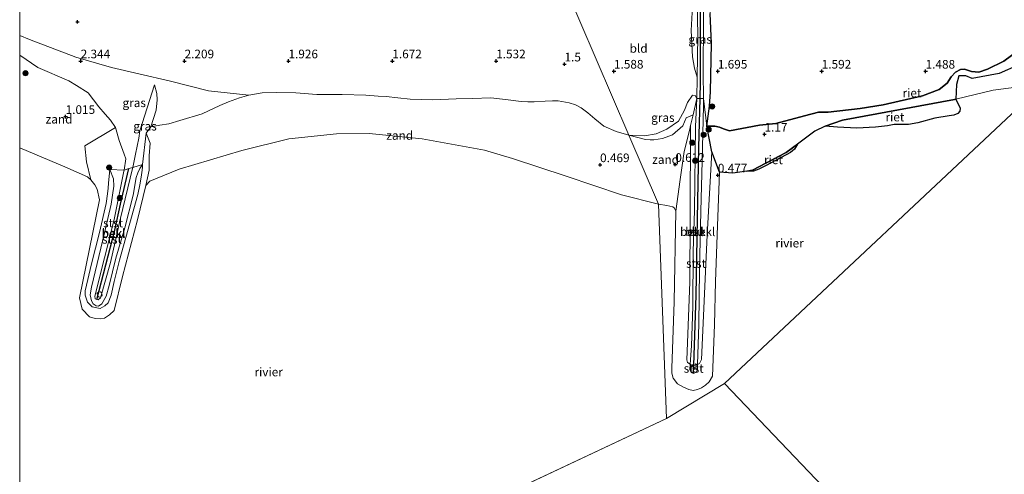
# Model space of a CAD drawing. Units: metres. Extents: x 129993 to 140008, y 437500 to 443752.
# Drawn here: x 130000 to 130284, y 442368 to 442500 of the extents above; entities that cross this region are included whole.
import ezdxf
from ezdxf.enums import TextEntityAlignment as Align

# ---------------------------------------------------------------- set-up
doc = ezdxf.new("R2010")
doc.units = ezdxf.units.M
doc.linetypes.add('IE-TERREINAFSCHEIDING', pattern=[10, 8, -2])
doc.linetypes.add('VW-6060_STREEP', pattern=[1.2, 0.6, -0.6])
doc.layers.get('0').update_dxf_attribs({"lineweight": 25})
for name, color, linetype, lineweight in [('B-ME-GR-BOOM-S-B1', 93, 'Continuous', 18), ('B-ME-GW-HOOGTEPUNT-S-B1', 10, 'Continuous', 25), ('B-ME-GW-KRUINLIJN-L-B1', 93, 'Continuous', 18), ('B-ME-GW-TEENLIJN-L-B1', 93, 'Continuous', 18), ('B-ME-IE-GRASLAND-GV-B6', 93, 'Continuous', 18), ('B-ME-IE-GRONDWERKLIJN-GROND_INGERICHT-GV-B6', 253, 'Continuous', 18), ('B-ME-IE-GRONDWERKLIJN-GROND_NIETINGERICHT-GV-B6', 253, 'Continuous', 18), ('B-ME-IE-HULPGEOMETRIE-L-B1', 53, 'Continuous', 18), ('B-ME-IE-RIET-GV-B6', 10, 'Continuous', 25), ('B-ME-IE-TERREINAFSCHEIDING-RASTERHEKWERK-L-B1', 8, 'IE-TERREINAFSCHEIDING', 18), ('B-ME-OB-BEKLEDING-GV-B6', 253, 'Continuous', 18), ('B-ME-OB-WATERLIJN-L-B1', 133, 'OB-WATERLIJN', 18), ('B-ME-OG-WATER-GV-B6', 153, 'Continuous', 18), ('B-ME-VV-KRIBBEN-L-B1', 10, 'Continuous', 25), ('B-ME-VW-MARKERING-BEBAKENING-S-B1', 255, 'VW-6060_STREEP', 18)]:
    doc.layers.add(name, color=color, linetype=linetype, lineweight=lineweight)
doc.styles.add('NLCS-ISO', font='NLCS-ISO.TTF')
doc.linetypes.add('OB-WATERLIJN', pattern='A,10,[32,NLCS.SHX,S=2,R=0,X=0,Y=0],-12', length=22)

# ---------------------------------------------------------------- blocks, each defined once
blk = doc.blocks.new('dtb')
blk.add_circle((0, 0), 0.75)
blk = doc.blocks.new('boom')
blk.add_hatch(color=256).paths.add_polyline_path([(-0.75, 0, 1), (0.75, 0, 1)])
blk.add_circle((0, 0), 0.75)
blk = doc.blocks.new('hoogtepunt')
for p, q in [((-0.5, 0), (0.5, 0)), ((0, 0.5), (0, -0.5))]:
    blk.add_line(p, q)

msp = doc.modelspace()

# ---------------------------------------------------------------- linework, layer by layer
at = {"layer": 'B-ME-GW-KRUINLIJN-L-B1'}
for points in [[(130175.96, 442466.16, 1.39), (130180.41, 442465.96, 1.43), (130183.84, 442466.59, 1.59), (130186.92, 442467.89, 1.8), (130190.29, 442470.2, 1.91), (130192, 442473.42, 1.99), (130192.84, 442475.63, 2.06), (130194.32, 442477.74, 2.19), (130195.04, 442477.62, 2.21), (130195.54, 442476.78, 2.22), (130195.19, 442468.73, 2.18), (130194.84, 442444.44, 2.22), (130194.52, 442432.58, 2.19), (130194.35, 442416.68, 2.06), (130194, 442405.33, 2.03), (130193.63, 442400, 1.98), (130193.53, 442398.44, 1.96), (130193.88, 442397.65, 1.96), (130194.59, 442397.3, 1.96), (130195.32, 442397.74, 1.96), (130195.73, 442398.44, 1.96), (130195.78, 442399.95, 1.97), (130196.15, 442411.56, 2.03), (130196.34, 442427.2, 2.07), (130196.66, 442444.24, 2.22), (130197.06, 442458.66, 2.24), (130197.48, 442474.67, 2.27), (130197.46, 442476.79, 2.24), (130197.39, 442484.27, 2.16), (130197.49, 442499.5, 2.23), (130197.5, 442510.96, 2.34)], [(130195.67, 442482.97, 2.17), (130195.85, 442494.81, 2.28), (130195.51, 442510.87, 2.32)], [(130000, 442489.3, 2.28), (130005.25, 442485.73, 2.23), (130014.19, 442481.93, 2.25), (130016.38, 442480.55, 2.37), (130019.78, 442478.39, 2.5), (130022.88, 442474.41, 2.48), (130024.72, 442472.25, 2.42), (130026.22, 442470.54, 2.4), (130027.63, 442468.38, 2.39), (130028.73, 442464.7, 2.35), (130030.14, 442460.74, 2.31), (130030.63, 442459.4, 2.25), (130030.16, 442456.1, 2.21), (130030.11, 442455.76, 2.2), (130027.31, 442441.81, 2.03), (130021.66, 442419.64, 1.97), (130021.81, 442418.96, 1.97), (130022.27, 442418.68, 1.98), (130022.7, 442418.65, 1.99), (130023.35, 442419.22, 2), (130026.21, 442429.45, 1.95), (130029.15, 442442.18, 2.03), (130032.6, 442456.61, 2.06), (130032.66, 442456.88, 2.07), (130033.47, 442460.75, 2.2), (130034.41, 442465.32, 2.21), (130034.73, 442467.44, 2.18), (130038.91, 442480.7, 2.34)], [(130000, 442489.3, 2.28), (130005.25, 442485.73, 2.23), (130014.19, 442481.93, 2.25), (130016.38, 442480.55, 2.37), (130019.78, 442478.39, 2.5), (130022.88, 442474.41, 2.48), (130024.72, 442472.25, 2.42), (130026.22, 442470.54, 2.4), (130027.63, 442468.38, 2.39), (130028.73, 442464.7, 2.35), (130030.14, 442460.74, 2.31), (130030.63, 442459.4, 2.25), (130030.16, 442456.1, 2.21), (130030.11, 442455.76, 2.2), (130027.31, 442441.81, 2.03), (130021.66, 442419.64, 1.97), (130021.81, 442418.96, 1.97), (130022.27, 442418.68, 1.98), (130022.7, 442418.65, 1.99), (130023.35, 442419.22, 2), (130026.21, 442429.45, 1.95), (130029.15, 442442.18, 2.03), (130032.6, 442456.61, 2.06), (130032.66, 442456.88, 2.07), (130033.47, 442460.75, 2.2), (130034.41, 442465.32, 2.21), (130034.73, 442467.44, 2.18), (130038.91, 442480.7, 2.34)], [(130288.26, 442490.52, 1.55), (130284.17, 442487.53, 1.52), (130279.52, 442485.23, 1.5), (130277.01, 442484.38, 1.5), (130274.86, 442484.62, 1.46), (130272.9, 442485.22, 1.46), (130271.7, 442485.21, 1.46), (130270.26, 442484.35, 1.46), (130268.96, 442483.05, 1.46), (130267.89, 442481.19, 1.5), (130265.53, 442479.37, 1.51), (130260.77, 442477.58, 1.47), (130249.35, 442474.92, 1.39), (130242.77, 442473.87, 1.44), (130233.51, 442472.8, 1.44), (130230.66, 442472.86, 1.42), (130226.61, 442471.77, 1.28), (130218.37, 442469.53, 1.33), (130213.63, 442469.05, 1.5), (130204.97, 442467.46, 1.51), (130203.3, 442468.04, 1.52), (130202.09, 442468.51, 1.56), (130200.73, 442468.79, 1.59), (130198.48, 442468.82, 1.74)], [(130037.84, 442468.57, 1.98), (130040.49, 442469.04, 1.89), (130043.11, 442469.51, 1.88), (130046.24, 442470.43, 1.89), (130052.65, 442472.35, 1.84), (130057.82, 442474.73, 1.97), (130060.31, 442475.81, 1.99), (130063.46, 442477, 1.99), (130066.13, 442477.76, 2.09), (130070.03, 442478.44, 2.09), (130074.17, 442478.55, 2.03), (130079.71, 442478.45, 1.85), (130085.84, 442477.98, 1.68), (130093.08, 442477.99, 1.69), (130099.94, 442477.74, 1.5), (130103.51, 442477.44, 1.47), (130105.82, 442477.4, 1.45), (130109.24, 442477.02, 1.43), (130112.74, 442476.62, 1.41), (130119.29, 442476.43, 1.41), (130126.06, 442476.69, 1.44), (130130.75, 442476.81, 1.5), (130136.06, 442477.02, 1.69), (130141.03, 442476.4, 1.63), (130144.81, 442475.96, 1.64), (130146.74, 442475.82, 1.69), (130148.57, 442475.85, 1.73), (130151.8, 442475.98, 1.78), (130153.86, 442476.15, 1.78), (130155.5, 442476.09, 1.82), (130158.69, 442475.58, 1.85), (130160.5, 442474.96, 1.87), (130162.17, 442474.07, 1.79), (130164.11, 442472.68, 1.62), (130166.08, 442470.93, 1.47), (130168.66, 442468.79, 1.48), (130172.29, 442467.27, 1.4), (130175.96, 442466.16, 1.39)], [(130035.45, 442457.74, 1.39), (130035.48, 442456.95, 1.34), (130035.39, 442456.08, 1.27), (130035.14, 442454.75, 1.26), (130035.01, 442453.44, 1.26), (130034.71, 442451.83, 1.26), (130034.16, 442449.1, 1.26), (130031.82, 442440.78, 1.33), (130028.86, 442430.04, 1.34), (130027.24, 442423.91, 1.33), (130026.43, 442419.93, 1.34), (130025.56, 442417.73, 1.42), (130024.62, 442416.86, 1.48), (130023.22, 442416.16, 1.54), (130020.89, 442416.59, 1.57), (130019.55, 442417.95, 1.57), (130018.88, 442419.95, 1.5), (130018.91, 442421.21, 1.35), (130020.77, 442429, 1.22), (130023.08, 442438.03, 1.17), (130025, 442446.48, 1.22), (130025.38, 442449.2, 1.23), (130025.58, 442450.86, 1.25), (130025.64, 442452.3, 1.25), (130026.06, 442456.27, 1.17)]]:
    msp.add_polyline3d(points, dxfattribs=at)
at = {"layer": 'B-ME-GW-TEENLIJN-L-B1'}
for points in [[(130195.67, 442482.97, 2.17), (130194.92, 442485.54, 1.88), (130194.28, 442488.87, 1.83), (130193.91, 442496.43, 1.73), (130194.28, 442503.32, 1.75), (130194.26, 442505.28, 1.76), (130193.98, 442506.73, 1.78), (130193.38, 442507.61, 1.78), (130192.17, 442508.35, 1.74), (130191.08, 442508.6, 1.69), (130180.14, 442508.89, 1.78), (130164.89, 442509.85, 1.87), (130157.09, 442510.24, 1.83)], [(130198.48, 442468.82, 1.74), (130199.22, 442474.54, 1.77), (130199.5, 442478.68, 1.84), (130199.82, 442492.67, 1.84)], [(130038.91, 442480.7, 2.34), (130039.61, 442478.2, 2.03), (130039.72, 442476.41, 1.95), (130039.43, 442473.46, 1.97), (130037.84, 442468.57, 1.98)], [(130026.06, 442456.27, 1.17), (130027.12, 442453.6, 1.26), (130027.21, 442451.43, 1.3), (130026.43, 442446.22, 1.41), (130024.48, 442437.95, 1.33), (130020.69, 442422.3, 1.28), (130020.4, 442420.06, 1.39), (130020.74, 442418.35, 1.53), (130021.26, 442417.49, 1.61), (130022.04, 442416.91, 1.61), (130022.74, 442416.8, 1.62), (130023.7, 442417.44, 1.61), (130024.93, 442419.7, 1.5), (130025.81, 442422.76, 1.41), (130027.78, 442430.67, 1.39), (130030.39, 442439.44, 1.39), (130032.74, 442448.88, 1.39), (130033.66, 442453.92, 1.39), (130034.08, 442455.34, 1.39), (130034.69, 442456.58, 1.39), (130035.45, 442457.74, 1.39)]]:
    msp.add_polyline3d(points, dxfattribs=at)
at = {"layer": 'B-ME-IE-GRASLAND-GV-B6'}
for points in [[(130195.51, 442510.87, 2.32), (130195.85, 442494.81, 2.28), (130195.67, 442482.97, 2.17), (130194.92, 442485.54, 1.88), (130194.28, 442488.87, 1.83), (130193.91, 442496.43, 1.73), (130194.28, 442503.32, 1.75)], [(130197.46, 442476.79, 2.24), (130196.47, 442476.78, 2.23), (130195.54, 442476.78, 2.22), (130195.67, 442482.97, 2.17), (130195.85, 442494.81, 2.28), (130195.51, 442510.87, 2.32), (130196.48, 442510.91, 2.33), (130197.5, 442510.96, 2.34), (130197.49, 442499.5, 2.23), (130197.39, 442484.27, 2.16), (130197.46, 442476.79, 2.24)], [(130199.39, 442501.31, 1.81), (130199.82, 442492.67, 1.84), (130199.5, 442478.68, 1.84), (130199.22, 442474.54, 1.77), (130198.48, 442468.82, 1.74), (130197.46, 442476.79, 2.24), (130197.39, 442484.27, 2.16), (130197.49, 442499.5, 2.23), (130197.5, 442510.96, 2.34)], [(130000, 442494.99, 2.51), (130002.88, 442493.86, 2.52), (130016.23, 442488.71, 2.48), (130026.54, 442485.73, 2.53), (130034.4, 442483.95, 2.54), (130043.6, 442481.8, 2.33), (130054.52, 442478.96, 2.26), (130066.13, 442477.76, 2.09), (130063.46, 442477, 1.99), (130060.31, 442475.81, 1.99), (130057.82, 442474.73, 1.97), (130052.65, 442472.35, 1.84), (130046.24, 442470.43, 1.89), (130043.11, 442469.51, 1.88), (130040.49, 442469.04, 1.89), (130037.84, 442468.57, 1.98), (130039.43, 442473.46, 1.97), (130039.72, 442476.41, 1.95), (130039.61, 442478.2, 2.03), (130038.91, 442480.7, 2.34), (130034.73, 442467.44, 2.18), (130034.41, 442465.32, 2.21), (130033.47, 442460.75, 2.2), (130032.66, 442456.88, 2.07), (130031.52, 442456.53, 2.13), (130030.16, 442456.1, 2.21), (130030.63, 442459.4, 2.25), (130030.14, 442460.74, 2.31), (130028.73, 442464.7, 2.35), (130027.63, 442468.38, 2.39), (130026.22, 442470.54, 2.4), (130024.72, 442472.25, 2.42), (130022.88, 442474.41, 2.48), (130019.78, 442478.39, 2.5), (130016.38, 442480.55, 2.37), (130014.19, 442481.93, 2.25), (130005.25, 442485.73, 2.23), (130000, 442489.3, 2.28), (130000, 442494.99, 2.51)], [(130000, 442494.99, 2.51), (130002.88, 442493.86, 2.52), (130016.23, 442488.71, 2.48), (130026.54, 442485.73, 2.53), (130034.4, 442483.95, 2.54), (130043.6, 442481.8, 2.33), (130054.52, 442478.96, 2.26), (130066.13, 442477.76, 2.09), (130063.46, 442477, 1.99), (130060.31, 442475.81, 1.99), (130057.82, 442474.73, 1.97), (130052.65, 442472.35, 1.84), (130046.24, 442470.43, 1.89), (130043.11, 442469.51, 1.88), (130040.49, 442469.04, 1.89), (130037.84, 442468.57, 1.98), (130039.43, 442473.46, 1.97), (130039.72, 442476.41, 1.95), (130039.61, 442478.2, 2.03), (130038.91, 442480.7, 2.34), (130034.73, 442467.44, 2.18), (130034.41, 442465.32, 2.21), (130033.47, 442460.75, 2.2), (130032.66, 442456.88, 2.07), (130031.52, 442456.53, 2.13), (130030.16, 442456.1, 2.21), (130030.63, 442459.4, 2.25), (130030.14, 442460.74, 2.31), (130028.73, 442464.7, 2.35), (130027.63, 442468.38, 2.39), (130026.22, 442470.54, 2.4), (130024.72, 442472.25, 2.42), (130022.88, 442474.41, 2.48), (130019.78, 442478.39, 2.5), (130016.38, 442480.55, 2.37), (130014.19, 442481.93, 2.25), (130005.25, 442485.73, 2.23), (130000, 442489.3, 2.28), (130000, 442494.99, 2.51)], [(130036.56, 442466.78, 1.76), (130035.45, 442457.74, 1.39), (130032.66, 442456.88, 2.07), (130033.47, 442460.75, 2.2), (130034.41, 442465.32, 2.21), (130034.73, 442467.44, 2.18), (130038.91, 442480.7, 2.34), (130039.61, 442478.2, 2.03), (130039.72, 442476.41, 1.95), (130039.43, 442473.46, 1.97), (130037.84, 442468.57, 1.98), (130036.56, 442466.78, 1.76)], [(130175.96, 442466.16, 1.39), (130180.41, 442465.96, 1.43), (130183.84, 442466.59, 1.59), (130186.92, 442467.89, 1.8), (130190.29, 442470.2, 1.91), (130192, 442473.42, 1.99), (130192.84, 442475.63, 2.06), (130194.32, 442477.74, 2.19), (130195.04, 442477.62, 2.21), (130195.54, 442476.78, 2.22), (130194.46, 442472.08, 1.8), (130192.51, 442471.21, 1.73), (130191.49, 442468.87, 1.49), (130188.54, 442466.32, 1.33), (130185.68, 442465.26, 1.3), (130183.13, 442464.82, 1.29), (130182.08, 442464.8, 1.28), (130180.75, 442464.91, 1.27), (130175.96, 442466.16, 1.39)]]:
    msp.add_polyline3d(points, dxfattribs=at)
at = {"layer": 'B-ME-IE-GRONDWERKLIJN-GROND_INGERICHT-GV-B6'}
for points in [[(130157.09, 442510.24, 1.83), (130175.96, 442466.16, 1.39), (130172.29, 442467.27, 1.4), (130168.66, 442468.79, 1.48), (130166.08, 442470.93, 1.47), (130164.11, 442472.68, 1.62), (130162.17, 442474.07, 1.79), (130160.5, 442474.96, 1.87), (130158.69, 442475.58, 1.85), (130155.5, 442476.09, 1.82), (130153.86, 442476.15, 1.78), (130151.8, 442475.98, 1.78), (130148.57, 442475.85, 1.73), (130146.74, 442475.82, 1.69), (130144.81, 442475.96, 1.64), (130141.03, 442476.4, 1.63), (130136.06, 442477.02, 1.69), (130130.75, 442476.81, 1.5), (130126.06, 442476.69, 1.44), (130119.29, 442476.43, 1.41), (130112.74, 442476.62, 1.41), (130109.24, 442477.02, 1.43), (130105.82, 442477.4, 1.45), (130103.51, 442477.44, 1.47), (130099.94, 442477.74, 1.5), (130093.08, 442477.99, 1.69), (130085.84, 442477.98, 1.68), (130079.71, 442478.45, 1.85), (130074.17, 442478.55, 2.03), (130070.03, 442478.44, 2.09), (130066.13, 442477.76, 2.09), (130054.52, 442478.96, 2.26), (130043.6, 442481.8, 2.33), (130034.4, 442483.95, 2.54), (130026.54, 442485.73, 2.53), (130016.23, 442488.71, 2.48), (130002.88, 442493.86, 2.52), (130000, 442494.99, 2.51), (130000, 442559.04, 3.14)], [(130157.09, 442510.24, 1.83), (130175.96, 442466.16, 1.39), (130172.29, 442467.27, 1.4), (130168.66, 442468.79, 1.48), (130166.08, 442470.93, 1.47), (130164.11, 442472.68, 1.62), (130162.17, 442474.07, 1.79), (130160.5, 442474.96, 1.87), (130158.69, 442475.58, 1.85), (130155.5, 442476.09, 1.82), (130153.86, 442476.15, 1.78), (130151.8, 442475.98, 1.78), (130148.57, 442475.85, 1.73), (130146.74, 442475.82, 1.69), (130144.81, 442475.96, 1.64), (130141.03, 442476.4, 1.63), (130136.06, 442477.02, 1.69), (130130.75, 442476.81, 1.5), (130126.06, 442476.69, 1.44), (130119.29, 442476.43, 1.41), (130112.74, 442476.62, 1.41), (130109.24, 442477.02, 1.43), (130105.82, 442477.4, 1.45), (130103.51, 442477.44, 1.47), (130099.94, 442477.74, 1.5), (130093.08, 442477.99, 1.69), (130085.84, 442477.98, 1.68), (130079.71, 442478.45, 1.85), (130074.17, 442478.55, 2.03), (130070.03, 442478.44, 2.09), (130066.13, 442477.76, 2.09), (130054.52, 442478.96, 2.26), (130043.6, 442481.8, 2.33), (130034.4, 442483.95, 2.54), (130026.54, 442485.73, 2.53), (130016.23, 442488.71, 2.48), (130002.88, 442493.86, 2.52), (130000, 442494.99, 2.51), (130000, 442559.04, 3.14)], [(130175.96, 442466.16, 1.39), (130157.09, 442510.24, 1.83), (130164.89, 442509.85, 1.87), (130180.14, 442508.89, 1.78), (130191.08, 442508.6, 1.69), (130192.17, 442508.35, 1.74), (130193.38, 442507.61, 1.78), (130193.98, 442506.73, 1.78), (130194.26, 442505.28, 1.76), (130194.28, 442503.32, 1.75), (130193.91, 442496.43, 1.73), (130194.28, 442488.87, 1.83), (130194.92, 442485.54, 1.88), (130195.67, 442482.97, 2.17), (130195.54, 442476.78, 2.22), (130195.04, 442477.62, 2.21), (130194.32, 442477.74, 2.19), (130192.84, 442475.63, 2.06), (130192, 442473.42, 1.99), (130190.29, 442470.2, 1.91), (130186.92, 442467.89, 1.8), (130183.84, 442466.59, 1.59), (130180.41, 442465.96, 1.43), (130175.96, 442466.16, 1.39)]]:
    msp.add_polyline3d(points, dxfattribs=at)
at = {"layer": 'B-ME-IE-GRONDWERKLIJN-GROND_NIETINGERICHT-GV-B6'}
for points in [[(130295.86, 442481.12, 0.23), (130281.13, 442479.18, 0.23), (130270.35, 442476.61, 0.23), (130270.54, 442480.8, 0.6), (130271.25, 442483.32, 0.77), (130273.25, 442483.36, 0.77), (130275.08, 442482.52, 0.67), (130282.87, 442483.99, 0.65), (130288.5, 442486.55, 0.58), (130298.72, 442489.97, 0.58), (130307.24, 442493.29, 0.67), (130309.54, 442493.96, 0.68), (130295.86, 442481.12, 0.23)], [(130000, 442489.3, 2.28), (130005.25, 442485.73, 2.23), (130014.19, 442481.93, 2.25), (130016.38, 442480.55, 2.37), (130019.78, 442478.39, 2.5), (130022.88, 442474.41, 2.48), (130024.72, 442472.25, 2.42), (130026.22, 442470.54, 2.4), (130027.63, 442468.38, 2.39), (130018.82, 442463.09, 0.59), (130019.34, 442458.47, 0.42), (130020.56, 442453.33, 0.12), (130019.63, 442454.16, 0.12), (130013, 442457.02, 0.12), (130000, 442462.57, 0.12), (130000, 442489.3, 2.28)], [(130000, 442489.3, 2.28), (130005.25, 442485.73, 2.23), (130014.19, 442481.93, 2.25), (130016.38, 442480.55, 2.37), (130019.78, 442478.39, 2.5), (130022.88, 442474.41, 2.48), (130024.72, 442472.25, 2.42), (130026.22, 442470.54, 2.4), (130027.63, 442468.38, 2.39), (130018.82, 442463.09, 0.59), (130019.34, 442458.47, 0.42), (130020.56, 442453.33, 0.12), (130019.63, 442454.16, 0.12), (130013, 442457.02, 0.12), (130000, 442462.57, 0.12), (130000, 442489.3, 2.28)], [(130184.5, 442446.22, 0.12), (130173.75, 442448.98, 0.12), (130157.85, 442454.38, 0.12), (130142.34, 442459.5, 0.12), (130134.19, 442461.83, 0.12), (130116.2, 442465.15, 0.12), (130100.96, 442466.63, 0.12), (130091.49, 442466.57, 0.12), (130077.73, 442465.09, 0.12), (130064.19, 442461.72, 0.12), (130046.05, 442456.39, 0.12), (130037.58, 442452.86, 0.12), (130036.41, 442451.64, 0.12), (130037.38, 442456.11, 0.63), (130037.42, 442460.21, 1.02), (130037.69, 442463.86, 1.39), (130036.56, 442466.78, 1.76), (130037.84, 442468.57, 1.98), (130040.49, 442469.04, 1.89), (130043.11, 442469.51, 1.88), (130046.24, 442470.43, 1.89), (130052.65, 442472.35, 1.84), (130057.82, 442474.73, 1.97), (130060.31, 442475.81, 1.99), (130063.46, 442477, 1.99), (130066.13, 442477.76, 2.09), (130070.03, 442478.44, 2.09), (130074.17, 442478.55, 2.03), (130079.71, 442478.45, 1.85), (130085.84, 442477.98, 1.68), (130093.08, 442477.99, 1.69), (130099.94, 442477.74, 1.5), (130103.51, 442477.44, 1.47), (130105.82, 442477.4, 1.45), (130109.24, 442477.02, 1.43), (130112.74, 442476.62, 1.41), (130119.29, 442476.43, 1.41), (130126.06, 442476.69, 1.44), (130130.75, 442476.81, 1.5), (130136.06, 442477.02, 1.69), (130141.03, 442476.4, 1.63), (130144.81, 442475.96, 1.64), (130146.74, 442475.82, 1.69), (130148.57, 442475.85, 1.73), (130151.8, 442475.98, 1.78), (130153.86, 442476.15, 1.78), (130155.5, 442476.09, 1.82), (130158.69, 442475.58, 1.85), (130160.5, 442474.96, 1.87), (130162.17, 442474.07, 1.79), (130164.11, 442472.68, 1.62), (130166.08, 442470.93, 1.47), (130168.66, 442468.79, 1.48), (130172.29, 442467.27, 1.4), (130175.96, 442466.16, 1.39), (130184.5, 442446.22, 0.12)], [(130184.5, 442446.22, 0.12), (130175.96, 442466.16, 1.39), (130180.75, 442464.91, 1.27), (130182.08, 442464.8, 1.28), (130183.13, 442464.82, 1.29), (130185.68, 442465.26, 1.3), (130188.54, 442466.32, 1.33), (130191.49, 442468.87, 1.49), (130192.51, 442471.21, 1.73), (130194.46, 442472.08, 1.8), (130193.76, 442469, 1.53), (130193.5, 442467.88, 1.43), (130191.88, 442461.45, 1.05), (130190.74, 442453.34, 0.57), (130189.52, 442444.25, 0.17), (130189.11, 442445.1, 0.17), (130188.64, 442445.45, 0.17), (130187.79, 442445.7, 0.17), (130186.9, 442445.85, 0.16), (130184.5, 442446.22, 0.12)]]:
    msp.add_polyline3d(points, dxfattribs=at)
at = {"layer": 'B-ME-IE-HULPGEOMETRIE-L-B1'}
for p, q in [((130203.53, 442394.41, -0.47), (130186.81, 442384.35, -0.47)), ((130186.81, 442384.35, -0.47), (130000, 442296.5, -0.47)), ((130186.81, 442384.35, -0.47), (130000, 442296.5, -0.47))]:
    msp.add_line(p, q, dxfattribs=at)
for points in [[(130186.81, 442384.35, -0.47), (130184.5, 442446.22, 0.12), (130175.96, 442466.16, 1.39), (130157.09, 442510.24, 1.83), (130155.07, 442514.97, 3.73), (130154.65, 442515.95, 3.74), (130154.22, 442516.96, 3.67), (130150.98, 442524.53, 2.67), (130131.95, 442568.98, 2.53), (130125.67, 442583.64, 2.6), (130000, 442877.24, 1.67)], [(130186.81, 442384.35, -0.47), (130184.5, 442446.22, 0.12), (130175.96, 442466.16, 1.39), (130157.09, 442510.24, 1.83), (130155.07, 442514.97, 3.73), (130154.65, 442515.95, 3.74), (130154.22, 442516.96, 3.67), (130150.98, 442524.53, 2.67), (130131.95, 442568.98, 2.53), (130125.67, 442583.64, 2.6), (130000, 442877.24, 1.67)], [(130203.53, 442394.41, -0.47), (130295.86, 442481.12, 0.23), (130309.54, 442493.96, 0.68), (130318.84, 442502.7, 1.52), (130357.28, 442538.8, 1.44), (130358.6, 442540.05, 3.39), (130358.31, 442540.34, 1.8), (130354.51, 442543.81, 3.64), (130353.56, 442544.84, 3.66), (130352.83, 442545.62, 3.7), (130349.36, 442549.37, 2.62)], [(130371.67, 442218.25, -0.47), (130203.53, 442394.41, -0.47)]]:
    msp.add_polyline3d(points, dxfattribs=at)
at = {"layer": 'B-ME-IE-RIET-GV-B6'}
for points in [[(130288.26, 442490.52, 1.55), (130284.17, 442487.53, 1.52), (130279.52, 442485.23, 1.5), (130277.01, 442484.38, 1.5), (130274.86, 442484.62, 1.46), (130272.9, 442485.22, 1.46), (130271.7, 442485.21, 1.46), (130270.26, 442484.35, 1.46), (130268.96, 442483.05, 1.46), (130267.89, 442481.19, 1.5), (130265.53, 442479.37, 1.51), (130260.77, 442477.58, 1.47), (130249.35, 442474.92, 1.39), (130242.77, 442473.87, 1.44), (130233.51, 442472.8, 1.44), (130230.66, 442472.86, 1.42), (130226.61, 442471.77, 1.28), (130218.37, 442469.53, 1.33), (130213.63, 442469.05, 1.5), (130204.97, 442467.46, 1.51), (130203.3, 442468.04, 1.52), (130202.09, 442468.51, 1.56), (130200.73, 442468.79, 1.59), (130198.48, 442468.82, 1.74), (130199.22, 442474.54, 1.77), (130199.5, 442478.68, 1.84), (130199.82, 442492.67, 1.84), (130199.39, 442501.31, 1.81)], [(130288.5, 442486.55, 0.58), (130282.87, 442483.99, 0.65), (130275.08, 442482.52, 0.67), (130273.25, 442483.36, 0.77), (130271.25, 442483.32, 0.77), (130270.54, 442480.8, 0.6), (130270.35, 442476.61, 0.23), (130269.99, 442476.53, 0.23), (130237.6, 442470.5, 0.23), (130232.6, 442468.83, 0.23), (130229.64, 442467.34, 0.23), (130224.67, 442463.64, 0.23), (130221.34, 442461.16, 0.23), (130211.6, 442456.06, 0.23), (130210.02, 442455.83, 0.23), (130205.95, 442455.23, 0.23), (130202.13, 442455.48, 0.23), (130199.87, 442461.39, 1.13), (130198.48, 442468.82, 1.74), (130200.73, 442468.79, 1.59), (130202.09, 442468.51, 1.56), (130203.3, 442468.04, 1.52), (130204.97, 442467.46, 1.51), (130213.63, 442469.05, 1.5), (130218.37, 442469.53, 1.33), (130226.61, 442471.77, 1.28), (130230.66, 442472.86, 1.42), (130233.51, 442472.8, 1.44), (130242.77, 442473.87, 1.44), (130249.35, 442474.92, 1.39), (130260.77, 442477.58, 1.47), (130265.53, 442479.37, 1.51), (130267.89, 442481.19, 1.5), (130268.96, 442483.05, 1.46), (130270.26, 442484.35, 1.46), (130271.7, 442485.21, 1.46), (130272.9, 442485.22, 1.46), (130274.86, 442484.62, 1.46), (130277.01, 442484.38, 1.5), (130279.52, 442485.23, 1.5), (130284.17, 442487.53, 1.52), (130288.26, 442490.52, 1.55)], [(130232.6, 442468.83, 0.23), (130237.6, 442470.5, 0.23), (130269.99, 442476.53, 0.23), (130270.35, 442476.61, 0.23), (130271.64, 442473.98, 0.23), (130271.51, 442473.09, 0.23), (130270.9, 442472.47, 0.23), (130269.82, 442472, 0.23), (130268.4, 442471.77, 0.23), (130264.26, 442471.11, 0.23), (130259.33, 442469.74, 0.23), (130256.64, 442469.32, 0.23), (130254.45, 442469.3, 0.23), (130252.51, 442469.27, 0.23), (130250.6, 442468.92, 0.23), (130247.13, 442468.47, 0.23), (130241.79, 442468.18, 0.23), (130236.22, 442468.46, 0.23), (130232.6, 442468.83, 0.23)], [(130210.02, 442455.83, 0.23), (130211.6, 442456.06, 0.23), (130221.34, 442461.16, 0.23), (130224.67, 442463.64, 0.23), (130223.74, 442462.18, 0.23), (130222.56, 442461.18, 0.23), (130215.57, 442457.46, 0.23), (130213.47, 442456.33, 0.23), (130211.89, 442455.75, 0.23), (130210.02, 442455.83, 0.23)]]:
    msp.add_polyline3d(points, dxfattribs=at)
at = {"layer": 'B-ME-IE-TERREINAFSCHEIDING-RASTERHEKWERK-L-B1'}
msp.add_polyline3d([(130199.82, 442492.67, 1.84), (130199.39, 442501.31, 1.81), (130199.36, 442505.54, 1.84)], dxfattribs=at)
at = {"layer": 'B-ME-OB-BEKLEDING-GV-B6'}
for points in [[(130193.76, 442469, 1.53), (130194.46, 442472.08, 1.8), (130195.54, 442476.78, 2.22), (130195.19, 442468.73, 2.18), (130194.84, 442444.44, 2.22), (130194.52, 442432.58, 2.19), (130194.35, 442416.68, 2.06), (130194, 442405.33, 2.03), (130193.63, 442400, 1.98), (130192.81, 442400.53, 1.8), (130192.68, 442401.27, 1.64), (130193.49, 442423.75, 1.66), (130193.62, 442442.71, 1.74), (130193.76, 442469, 1.53)], [(130195.78, 442399.95, 1.97), (130195.41, 442399.73, 1.83), (130194.67, 442399.77, 1.96), (130193.94, 442399.81, 1.83), (130193.63, 442400, 1.98), (130194, 442405.33, 2.03), (130194.35, 442416.68, 2.06), (130194.52, 442432.58, 2.19), (130194.84, 442444.44, 2.22), (130195.19, 442468.73, 2.18), (130195.54, 442476.78, 2.22), (130196.47, 442476.78, 2.23), (130197.46, 442476.79, 2.24), (130197.48, 442474.67, 2.27), (130197.06, 442458.66, 2.24), (130196.66, 442444.24, 2.22), (130196.34, 442427.2, 2.07), (130196.15, 442411.56, 2.03), (130195.78, 442399.95, 1.97)], [(130195.78, 442399.95, 1.97), (130196.15, 442411.56, 2.03), (130196.34, 442427.2, 2.07), (130196.66, 442444.24, 2.22), (130197.06, 442458.66, 2.24), (130197.48, 442474.67, 2.27), (130197.46, 442476.79, 2.24), (130198.48, 442468.82, 1.74), (130199.87, 442461.39, 1.13), (130198.49, 442437.33, 1.57), (130196.88, 442401.4, 1.8), (130196.33, 442400.26, 1.82), (130195.78, 442399.95, 1.97)], [(130020.56, 442453.33, 0.12), (130019.34, 442458.47, 0.42), (130018.82, 442463.09, 0.59), (130027.63, 442468.38, 2.39), (130028.73, 442464.7, 2.35), (130030.14, 442460.74, 2.31), (130030.63, 442459.4, 2.25), (130030.16, 442456.1, 2.21), (130026.06, 442456.27, 1.17), (130025.64, 442452.3, 1.25), (130025.58, 442450.86, 1.25), (130025.38, 442449.2, 1.23), (130025, 442446.48, 1.22), (130023.08, 442438.03, 1.17), (130020.77, 442429, 1.22), (130018.91, 442421.21, 1.35), (130018.88, 442419.95, 1.5), (130019.55, 442417.95, 1.57), (130020.89, 442416.59, 1.57), (130023.22, 442416.16, 1.54), (130024.62, 442416.86, 1.48), (130025.56, 442417.73, 1.42), (130026.43, 442419.93, 1.34), (130027.24, 442423.91, 1.33), (130028.86, 442430.04, 1.34), (130031.82, 442440.78, 1.33), (130034.16, 442449.1, 1.26), (130034.71, 442451.83, 1.26), (130035.01, 442453.44, 1.26), (130035.14, 442454.75, 1.26), (130035.39, 442456.08, 1.27), (130035.48, 442456.95, 1.34), (130035.45, 442457.74, 1.39), (130036.56, 442466.78, 1.76), (130037.69, 442463.86, 1.39), (130037.42, 442460.21, 1.02), (130037.38, 442456.11, 0.63), (130036.41, 442451.64, 0.12), (130034.02, 442441.73, 0.12), (130029.7, 442425.36, 0.12), (130027.29, 442415.58, 0.12), (130025.94, 442414.26, 0.12), (130024.52, 442413.37, 0.12), (130023.27, 442413.09, 0.12), (130021.82, 442413.22, 0.12), (130020.15, 442413.72, 0.12), (130018.08, 442415.95, 0.12), (130017.23, 442419.2, 0.12), (130023, 442447.56, 0.12), (130022.35, 442450.56, 0.12), (130021.73, 442451.84, 0.12), (130020.56, 442453.33, 0.12)], [(130189.52, 442444.25, 0.17), (130190.74, 442453.34, 0.57), (130191.88, 442461.45, 1.05), (130193.5, 442467.88, 1.43), (130193.76, 442469, 1.53), (130193.62, 442442.71, 1.74), (130193.49, 442423.75, 1.66), (130192.68, 442401.27, 1.64), (130192.81, 442400.53, 1.8), (130193.63, 442400, 1.98), (130193.53, 442398.44, 1.96), (130193.88, 442397.65, 1.96), (130194.59, 442397.3, 1.96), (130195.32, 442397.74, 1.96), (130195.73, 442398.44, 1.96), (130195.78, 442399.95, 1.97), (130196.33, 442400.26, 1.82), (130196.88, 442401.4, 1.8), (130198.49, 442437.33, 1.57), (130199.87, 442461.39, 1.13), (130202.13, 442455.48, 0.23), (130201.5, 442439.99, 0.23), (130200.98, 442423.88, 0.23), (130200.63, 442411.38, 0.23), (130200.03, 442396.55, 0.23), (130199.16, 442394.94, 0.23), (130198.05, 442393.96, 0.23), (130196.89, 442393.2, 0.23), (130195.7, 442392.7, 0.23), (130194.52, 442392.47, 0.23), (130193.28, 442392.68, 0.23), (130191.71, 442393.4, 0.23), (130189.99, 442394.34, 0.23), (130188.71, 442396.01, 0.23), (130188.32, 442397.43, 0.23), (130188.33, 442398.93, 0.23), (130189.05, 442418.03, 0.17), (130189.52, 442444.25, 0.17)], [(130035.45, 442457.74, 1.39), (130035.48, 442456.95, 1.34), (130035.39, 442456.08, 1.27), (130035.14, 442454.75, 1.26), (130035.01, 442453.44, 1.26), (130034.71, 442451.83, 1.26), (130034.16, 442449.1, 1.26), (130031.82, 442440.78, 1.33), (130028.86, 442430.04, 1.34), (130027.24, 442423.91, 1.33), (130026.43, 442419.93, 1.34), (130025.56, 442417.73, 1.42), (130024.62, 442416.86, 1.48), (130023.22, 442416.16, 1.54), (130020.89, 442416.59, 1.57), (130019.55, 442417.95, 1.57), (130018.88, 442419.95, 1.5), (130018.91, 442421.21, 1.35), (130020.77, 442429, 1.22), (130023.08, 442438.03, 1.17), (130025, 442446.48, 1.22), (130025.38, 442449.2, 1.23), (130025.58, 442450.86, 1.25), (130025.64, 442452.3, 1.25), (130026.06, 442456.27, 1.17), (130027.12, 442453.6, 1.26), (130027.21, 442451.43, 1.3), (130026.43, 442446.22, 1.41), (130024.48, 442437.95, 1.33), (130020.69, 442422.3, 1.28), (130020.4, 442420.06, 1.39), (130020.74, 442418.35, 1.53), (130021.26, 442417.49, 1.61), (130022.04, 442416.91, 1.61), (130022.74, 442416.8, 1.62), (130023.7, 442417.44, 1.61), (130024.93, 442419.7, 1.5), (130025.81, 442422.76, 1.41), (130027.78, 442430.67, 1.39), (130030.39, 442439.44, 1.39), (130032.74, 442448.88, 1.39), (130033.66, 442453.92, 1.39), (130034.08, 442455.34, 1.39), (130034.69, 442456.58, 1.39), (130035.45, 442457.74, 1.39)], [(130035.45, 442457.74, 1.39), (130034.69, 442456.58, 1.39), (130034.08, 442455.34, 1.39), (130033.66, 442453.92, 1.39), (130032.74, 442448.88, 1.39), (130030.39, 442439.44, 1.39), (130027.78, 442430.67, 1.39), (130025.81, 442422.76, 1.41), (130024.93, 442419.7, 1.5), (130023.7, 442417.44, 1.61), (130022.74, 442416.8, 1.62), (130022.04, 442416.91, 1.61), (130021.26, 442417.49, 1.61), (130020.74, 442418.35, 1.53), (130020.4, 442420.06, 1.39), (130020.69, 442422.3, 1.28), (130024.48, 442437.95, 1.33), (130026.43, 442446.22, 1.41), (130027.21, 442451.43, 1.3), (130027.12, 442453.6, 1.26), (130026.06, 442456.27, 1.17), (130030.16, 442456.1, 2.21), (130030.11, 442455.76, 2.2), (130027.31, 442441.81, 2.03), (130021.66, 442419.64, 1.97), (130021.81, 442418.96, 1.97), (130022.27, 442418.68, 1.98), (130022.7, 442418.65, 1.99), (130023.35, 442419.22, 2), (130026.21, 442429.45, 1.95), (130029.15, 442442.18, 2.03), (130032.6, 442456.61, 2.06), (130032.66, 442456.88, 2.07), (130035.45, 442457.74, 1.39)], [(130032.66, 442456.88, 2.07), (130032.6, 442456.61, 2.06), (130029.15, 442442.18, 2.03), (130026.21, 442429.45, 1.95), (130023.35, 442419.22, 2), (130022.7, 442418.65, 1.99), (130022.27, 442418.68, 1.98), (130021.81, 442418.96, 1.97), (130021.66, 442419.64, 1.97), (130027.31, 442441.81, 2.03), (130030.11, 442455.76, 2.2), (130030.16, 442456.1, 2.21), (130031.52, 442456.53, 2.13), (130032.66, 442456.88, 2.07)], [(130193.63, 442400, 1.98), (130193.94, 442399.81, 1.83), (130194.67, 442399.77, 1.96), (130195.41, 442399.73, 1.83), (130195.78, 442399.95, 1.97), (130195.73, 442398.44, 1.96), (130195.32, 442397.74, 1.96), (130194.59, 442397.3, 1.96), (130193.88, 442397.65, 1.96), (130193.53, 442398.44, 1.96), (130193.63, 442400, 1.98)]]:
    msp.add_polyline3d(points, dxfattribs=at)
at = {"layer": 'B-ME-OB-WATERLIJN-L-B1'}
for points in [[(130295.86, 442481.12, 0.23), (130281.13, 442479.18, 0.23), (130270.35, 442476.61, 0.23), (130269.99, 442476.53, 0.23), (130237.6, 442470.5, 0.23), (130232.6, 442468.83, 0.23), (130229.64, 442467.34, 0.23), (130224.67, 442463.64, 0.23), (130221.34, 442461.16, 0.23), (130211.6, 442456.06, 0.23), (130210.02, 442455.83, 0.23), (130205.95, 442455.23, 0.23), (130202.13, 442455.48, 0.23), (130201.5, 442439.99, 0.23), (130200.98, 442423.88, 0.23), (130200.63, 442411.38, 0.23), (130200.03, 442396.55, 0.23), (130199.16, 442394.94, 0.23), (130198.05, 442393.96, 0.23), (130196.89, 442393.2, 0.23), (130195.7, 442392.7, 0.23), (130194.52, 442392.47, 0.23), (130193.28, 442392.68, 0.23), (130191.71, 442393.4, 0.23), (130189.99, 442394.34, 0.23), (130188.71, 442396.01, 0.23), (130188.32, 442397.43, 0.23), (130188.33, 442398.93, 0.23), (130189.05, 442418.03, 0.17), (130189.52, 442444.25, 0.17), (130189.11, 442445.1, 0.17), (130188.64, 442445.45, 0.17), (130187.79, 442445.7, 0.17), (130186.9, 442445.85, 0.16), (130184.5, 442446.22, 0.12)], [(130184.5, 442446.22, 0.12), (130173.75, 442448.98, 0.12), (130157.85, 442454.38, 0.12), (130142.34, 442459.5, 0.12), (130134.19, 442461.83, 0.12), (130116.2, 442465.15, 0.12), (130100.96, 442466.63, 0.12), (130091.49, 442466.57, 0.12), (130077.73, 442465.09, 0.12), (130064.19, 442461.72, 0.12), (130046.05, 442456.39, 0.12), (130037.58, 442452.86, 0.12), (130036.41, 442451.64, 0.12), (130034.02, 442441.73, 0.12), (130029.7, 442425.36, 0.12), (130027.29, 442415.58, 0.12), (130025.94, 442414.26, 0.12), (130024.52, 442413.37, 0.12), (130023.27, 442413.09, 0.12), (130021.82, 442413.22, 0.12), (130020.15, 442413.72, 0.12), (130018.08, 442415.95, 0.12), (130017.23, 442419.2, 0.12), (130023, 442447.56, 0.12), (130022.35, 442450.56, 0.12), (130021.73, 442451.84, 0.12), (130020.56, 442453.33, 0.12), (130019.63, 442454.16, 0.12), (130013, 442457.02, 0.12), (130000, 442462.57, 0.12)], [(130184.5, 442446.22, 0.12), (130173.75, 442448.98, 0.12), (130157.85, 442454.38, 0.12), (130142.34, 442459.5, 0.12), (130134.19, 442461.83, 0.12), (130116.2, 442465.15, 0.12), (130100.96, 442466.63, 0.12), (130091.49, 442466.57, 0.12), (130077.73, 442465.09, 0.12), (130064.19, 442461.72, 0.12), (130046.05, 442456.39, 0.12), (130037.58, 442452.86, 0.12), (130036.41, 442451.64, 0.12), (130034.02, 442441.73, 0.12), (130029.7, 442425.36, 0.12), (130027.29, 442415.58, 0.12), (130025.94, 442414.26, 0.12), (130024.52, 442413.37, 0.12), (130023.27, 442413.09, 0.12), (130021.82, 442413.22, 0.12), (130020.15, 442413.72, 0.12), (130018.08, 442415.95, 0.12), (130017.23, 442419.2, 0.12), (130023, 442447.56, 0.12), (130022.35, 442450.56, 0.12), (130021.73, 442451.84, 0.12), (130020.56, 442453.33, 0.12), (130019.63, 442454.16, 0.12), (130013, 442457.02, 0.12), (130000, 442462.57, 0.12)]]:
    msp.add_polyline3d(points, dxfattribs=at)
at = {"layer": 'B-ME-OG-WATER-GV-B6'}
for points in [[(130203.53, 442394.41, -0.47), (130186.81, 442384.35, -0.47), (130184.5, 442446.22, 0.12), (130186.9, 442445.85, 0.16), (130187.79, 442445.7, 0.17), (130188.64, 442445.45, 0.17), (130189.11, 442445.1, 0.17), (130189.52, 442444.25, 0.17), (130189.05, 442418.03, 0.17), (130188.33, 442398.93, 0.23), (130188.32, 442397.43, 0.23), (130188.71, 442396.01, 0.23), (130189.99, 442394.34, 0.23), (130191.71, 442393.4, 0.23), (130193.28, 442392.68, 0.23), (130194.52, 442392.47, 0.23), (130195.7, 442392.7, 0.23), (130196.89, 442393.2, 0.23), (130198.05, 442393.96, 0.23), (130199.16, 442394.94, 0.23), (130200.03, 442396.55, 0.23), (130200.63, 442411.38, 0.23), (130200.98, 442423.88, 0.23), (130201.5, 442439.99, 0.23), (130202.13, 442455.48, 0.23), (130205.95, 442455.23, 0.23), (130210.02, 442455.83, 0.23), (130211.89, 442455.75, 0.23), (130213.47, 442456.33, 0.23), (130215.57, 442457.46, 0.23), (130222.56, 442461.18, 0.23), (130223.74, 442462.18, 0.23), (130224.67, 442463.64, 0.23), (130229.64, 442467.34, 0.23), (130232.6, 442468.83, 0.23), (130236.22, 442468.46, 0.23), (130241.79, 442468.18, 0.23), (130247.13, 442468.47, 0.23), (130250.6, 442468.92, 0.23), (130252.51, 442469.27, 0.23), (130254.45, 442469.3, 0.23), (130256.64, 442469.32, 0.23), (130259.33, 442469.74, 0.23), (130264.26, 442471.11, 0.23), (130268.4, 442471.77, 0.23), (130269.82, 442472, 0.23), (130270.9, 442472.47, 0.23), (130271.51, 442473.09, 0.23), (130271.64, 442473.98, 0.23), (130270.35, 442476.61, 0.23), (130281.13, 442479.18, 0.23), (130295.86, 442481.12, 0.23), (130203.53, 442394.41, -0.47)], [(130371.67, 442218.25, -0.47), (130203.53, 442394.41, -0.47), (130295.86, 442481.12, 0.23)], [(130000, 442462.57, 0.12), (130013, 442457.02, 0.12), (130019.63, 442454.16, 0.12), (130020.56, 442453.33, 0.12), (130021.73, 442451.84, 0.12), (130022.35, 442450.56, 0.12), (130023, 442447.56, 0.12), (130017.23, 442419.2, 0.12), (130018.08, 442415.95, 0.12), (130020.15, 442413.72, 0.12), (130021.82, 442413.22, 0.12), (130023.27, 442413.09, 0.12), (130024.52, 442413.37, 0.12), (130025.94, 442414.26, 0.12), (130027.29, 442415.58, 0.12), (130029.7, 442425.36, 0.12), (130034.02, 442441.73, 0.12), (130036.41, 442451.64, 0.12), (130037.58, 442452.86, 0.12), (130046.05, 442456.39, 0.12), (130064.19, 442461.72, 0.12), (130077.73, 442465.09, 0.12), (130091.49, 442466.57, 0.12), (130100.96, 442466.63, 0.12), (130116.2, 442465.15, 0.12), (130134.19, 442461.83, 0.12), (130142.34, 442459.5, 0.12), (130157.85, 442454.38, 0.12), (130173.75, 442448.98, 0.12), (130184.5, 442446.22, 0.12), (130186.81, 442384.35, -0.47), (130000, 442296.5, -0.47), (130000, 442462.57, 0.12)], [(130000, 442462.57, 0.12), (130013, 442457.02, 0.12), (130019.63, 442454.16, 0.12), (130020.56, 442453.33, 0.12), (130021.73, 442451.84, 0.12), (130022.35, 442450.56, 0.12), (130023, 442447.56, 0.12), (130017.23, 442419.2, 0.12), (130018.08, 442415.95, 0.12), (130020.15, 442413.72, 0.12), (130021.82, 442413.22, 0.12), (130023.27, 442413.09, 0.12), (130024.52, 442413.37, 0.12), (130025.94, 442414.26, 0.12), (130027.29, 442415.58, 0.12), (130029.7, 442425.36, 0.12), (130034.02, 442441.73, 0.12), (130036.41, 442451.64, 0.12), (130037.58, 442452.86, 0.12), (130046.05, 442456.39, 0.12), (130064.19, 442461.72, 0.12), (130077.73, 442465.09, 0.12), (130091.49, 442466.57, 0.12), (130100.96, 442466.63, 0.12), (130116.2, 442465.15, 0.12), (130134.19, 442461.83, 0.12), (130142.34, 442459.5, 0.12), (130157.85, 442454.38, 0.12), (130173.75, 442448.98, 0.12), (130184.5, 442446.22, 0.12), (130186.81, 442384.35, -0.47), (130000, 442296.5, -0.47), (130000, 442462.57, 0.12)], [(130000, 442296.5, -0.47), (130186.81, 442384.35, -0.47), (130203.53, 442394.41, -0.47), (130371.67, 442218.25, -0.47)], [(130000, 442296.5, -0.47), (130186.81, 442384.35, -0.47), (130203.53, 442394.41, -0.47), (130371.67, 442218.25, -0.47)]]:
    msp.add_polyline3d(points, dxfattribs=at)
at = {"layer": 'B-ME-VV-KRIBBEN-L-B1'}
for points in [[(130194.59, 442397.3, 1.96), (130194.67, 442399.77, 1.96), (130195.34, 442419.84, 1.94), (130195.74, 442442.05, 2.22), (130196.13, 442462.59, 2.26), (130196.47, 442476.78, 2.23), (130196.58, 442481.47, 2.2), (130196.64, 442497.15, 2.22), (130196.48, 442510.91, 2.33)], [(130022.27, 442418.68, 1.98), (130027.48, 442438.79, 2.02), (130029.12, 442446.22, 2.12), (130031.52, 442456.53, 2.13)]]:
    msp.add_polyline3d(points, dxfattribs=at)

# ---------------------------------------------------------------- block references
at = {"layer": 'B-ME-GR-BOOM-S-B1', "rotation": 90}
for p in [(130001.68, 442484.08, 1.56), (130199.97, 442474.48, 1.8), (130197.51, 442466.3, 2.12), (130198.97, 442467.82, 1.69), (130194.24, 442464.03, 1.85), (130195.09, 442458.82, 1.94), (130025.86, 442456.85, 1.23), (130028.9, 442448.03, 2.04)]:
    msp.add_blockref('boom', p, dxfattribs=at)
at = {"layer": 'B-ME-GW-HOOGTEPUNT-S-B1', "rotation": 90}
for p in [(130016.67, 442498.94, 2.48), (130016.67, 442498.94, 2.48), (130017.62, 442487.62, 2.34), (130017.62, 442487.62, 2.34), (130047.62, 442487.62, 2.21), (130047.62, 442487.62, 2.21), (130077.62, 442487.62, 1.93), (130077.62, 442487.62, 1.93), (130107.62, 442487.62, 1.67), (130107.62, 442487.62, 1.67), (130137.61, 442487.62, 1.53), (130137.61, 442487.62, 1.53), (130157.34, 442486.72, 1.5), (130157.34, 442486.72, 1.5), (130171.62, 442484.65, 1.59), (130171.62, 442484.65, 1.59), (130201.62, 442484.65, 1.69), (130201.62, 442484.65, 1.69), (130231.62, 442484.65, 1.59), (130231.62, 442484.65, 1.59), (130261.62, 442484.64, 1.49), (130261.62, 442484.64, 1.49), (130013.27, 442471.55, 1.01), (130013.27, 442471.55, 1.01), (130215.11, 442466.44, 1.17), (130215.11, 442466.44, 1.17), (130167.61, 442457.62, 0.47), (130167.61, 442457.62, 0.47), (130189.34, 442457.7, 0.61), (130189.34, 442457.7, 0.61), (130201.62, 442454.64, 0.48), (130201.62, 442454.64, 0.48)]:
    msp.add_blockref('hoogtepunt', p, dxfattribs=at)
at = {"layer": 'B-ME-VW-MARKERING-BEBAKENING-S-B1', "rotation": 90}
for p in [(130023.07, 442420.18, 2.07), (130194.97, 442399.37, 1.99)]:
    msp.add_blockref('dtb', p, dxfattribs=at)

# ---------------------------------------------------------------- texts
at = {"layer": 'B-ME-GW-HOOGTEPUNT-S-B1', "ltscale": 0.2, "style": 'NLCS-ISO'}
for s, p in [('2.344', (130017.62, 442487.62, 2.34)), ('2.344', (130017.62, 442487.62, 2.34)), ('2.209', (130047.62, 442487.62, 2.21)), ('2.209', (130047.62, 442487.62, 2.21)), ('1.926', (130077.62, 442487.62, 1.93)), ('1.926', (130077.62, 442487.62, 1.93)), ('1.672', (130107.62, 442487.62, 1.67)), ('1.672', (130107.62, 442487.62, 1.67)), ('1.532', (130137.61, 442487.62, 1.53)), ('1.532', (130137.61, 442487.62, 1.53)), ('1.5', (130157.34, 442486.72, 1.5)), ('1.5', (130157.34, 442486.72, 1.5)), ('1.588', (130171.62, 442484.65, 1.59)), ('1.588', (130171.62, 442484.65, 1.59)), ('1.695', (130201.62, 442484.65, 1.69)), ('1.695', (130201.62, 442484.65, 1.69)), ('1.592', (130231.62, 442484.65, 1.59)), ('1.592', (130231.62, 442484.65, 1.59)), ('1.488', (130261.62, 442484.64, 1.49)), ('1.488', (130261.62, 442484.64, 1.49)), ('1.015', (130013.27, 442471.55, 1.01)), ('1.015', (130013.27, 442471.55, 1.01)), ('1.17', (130215.11, 442466.44, 1.17)), ('1.17', (130215.11, 442466.44, 1.17)), ('0.469', (130167.61, 442457.62, 0.47)), ('0.469', (130167.61, 442457.62, 0.47)), ('0.612', (130189.34, 442457.7, 0.61)), ('0.612', (130189.34, 442457.7, 0.61)), ('0.477', (130201.62, 442454.64, 0.48)), ('0.477', (130201.62, 442454.64, 0.48))]:
    msp.add_text(s, height=2.5, dxfattribs=at).set_placement(p, align=Align.BOTTOM_LEFT)
at = {"layer": 'B-ME-IE-GRASLAND-GV-B6', "ltscale": 0.2, "style": 'NLCS-ISO'}
for p in [(130196.51, 442493.87), (130033.07, 442475.55), (130033.07, 442475.55), (130036.19, 442468.79), (130185.75, 442471.27)]:
    msp.add_text('gras', height=2.5, dxfattribs=at).set_placement(p, align=Align.MIDDLE_CENTER)
at = {"layer": 'B-ME-IE-GRONDWERKLIJN-GROND_INGERICHT-GV-B6', "ltscale": 0.2, "style": 'NLCS-ISO'}
msp.add_text('bld', height=2.5, dxfattribs=at).set_placement((130178.74, 442491.26), align=Align.MIDDLE_CENTER)
at = {"layer": 'B-ME-IE-GRONDWERKLIJN-GROND_NIETINGERICHT-GV-B6', "ltscale": 0.2, "style": 'NLCS-ISO'}
for p in [(130011.37, 442470.81), (130011.37, 442470.81), (130109.75, 442466.11), (130186.53, 442459.15)]:
    msp.add_text('zand', height=2.5, dxfattribs=at).set_placement(p, align=Align.MIDDLE_CENTER)
at = {"layer": 'B-ME-IE-RIET-GV-B6', "ltscale": 0.2, "style": 'NLCS-ISO'}
for p in [(130257.68, 442478.39), (130252.75, 442471.43), (130217.68, 442459.07)]:
    msp.add_text('riet', height=2.5, dxfattribs=at).set_placement(p, align=Align.MIDDLE_CENTER)
at = {"layer": 'B-ME-OB-BEKLEDING-GV-B6', "ltscale": 0.2, "style": 'NLCS-ISO'}
for s, p in [('stst', (130026.97, 442440.82)), ('bekl', (130027.05, 442437.73)), ('bekl', (130027.15, 442437.93)), ('bekl', (130194.12, 442438.32)), ('bekl', (130195.65, 442438.29)), ('bekl', (130197.46, 442438.29)), ('stst', (130026.66, 442436.11)), ('stst', (130195.33, 442429.13)), ('stst', (130194.64, 442398.82))]:
    msp.add_text(s, height=2.5, dxfattribs=at).set_placement(p, align=Align.MIDDLE_CENTER)
at = {"layer": 'B-ME-OG-WATER-GV-B6', "ltscale": 0.2, "style": 'NLCS-ISO'}
for p in [(130222.34, 442435.01), (130071.9, 442397.79), (130071.9, 442397.79)]:
    msp.add_text('rivier', height=2.5, dxfattribs=at).set_placement(p, align=Align.MIDDLE_CENTER)

doc.saveas('drawing.dxf')
